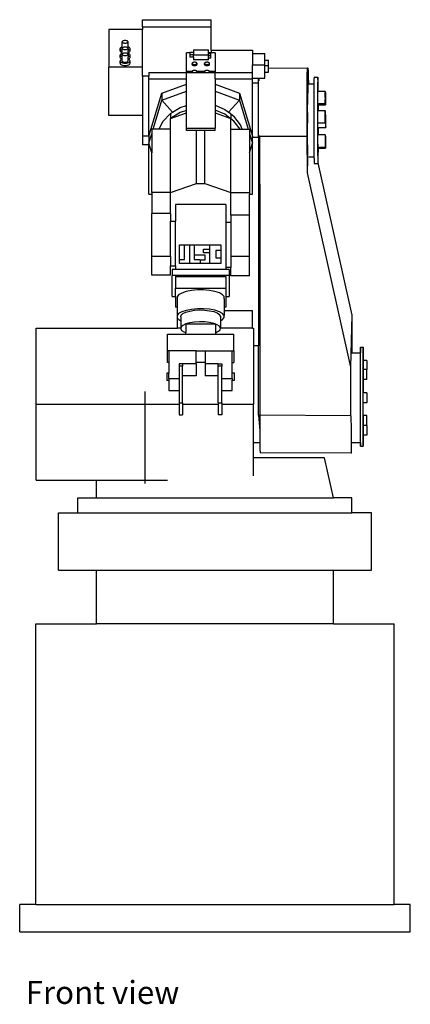
# Model space of a CAD drawing. Units: centimetres. Extents: x 95 to 209, y 46 to 176.
# Drawn here: x 177 to 209, y 46 to 125 of the extents above; entities that cross this region are included whole.
import ezdxf

# ---------------------------------------------------------------- set-up
doc = ezdxf.new("R2010")
doc.units = ezdxf.units.CM
doc.layers.add('Edges', color=7, linetype='Continuous')
doc.styles.get("Standard").update_dxf_attribs({"font": 'verdana.ttf'})

# ---------------------------------------------------------------- blocks, each defined once
blk = doc.blocks.new('Fanuc Robot rs')
at = {"layer": 'Edges'}
for p, q in [((-5.801, 35.457), (-5.801, 36.021)), ((-5.801, 36.021), (-0.301, 36.021)), ((-0.301, 35.457), (-0.301, 36.021)), ((-5.801, 35.228), (-8.501, 35.228)), ((-8.501, 35.228), (-8.501, 32.212)), ((-5.801, 35.457), (-0.301, 35.457)), ((-5.801, 35.457), (-5.801, 35.228)), ((-5.801, 32.212), (-5.801, 35.228)), ((-0.301, 33.58), (-0.301, 35.457)), ((-7.426, 34.269), (-7.434, 34.243)), ((-7.434, 34.243), (-7.426, 34.217)), ((-7.434, 33.841), (-7.434, 34.243)), ((-7.403, 34.294), (-7.426, 34.269)), ((-7.426, 34.217), (-7.403, 34.192)), ((-7.366, 34.315), (-7.403, 34.294)), ((-7.403, 34.192), (-7.366, 34.171)), ((-7.317, 34.331), (-7.366, 34.315)), ((-7.366, 34.171), (-7.317, 34.155)), ((-7.26, 34.341), (-7.317, 34.331)), ((-7.317, 34.155), (-7.26, 34.145)), ((-7.2, 34.345), (-7.26, 34.341)), ((-7.26, 34.145), (-7.2, 34.142)), ((-7.139, 34.341), (-7.2, 34.345)), ((-7.2, 34.142), (-7.139, 34.145)), ((-7.083, 34.331), (-7.139, 34.341)), ((-7.139, 34.145), (-7.083, 34.155)), ((-7.034, 34.315), (-7.083, 34.331)), ((-7.083, 34.155), (-7.034, 34.171)), ((-6.997, 34.294), (-7.034, 34.315)), ((-7.034, 34.171), (-6.997, 34.192)), ((-6.973, 34.269), (-6.997, 34.294)), ((-6.997, 34.192), (-6.973, 34.217)), ((-6.965, 34.243), (-6.973, 34.269)), ((-6.973, 34.217), (-6.965, 34.243)), ((-6.965, 33.841), (-6.965, 34.243)), ((-7.586, 33.747), (-7.6, 33.702)), ((-7.6, 33.702), (-7.586, 33.658)), ((-7.6, 33.522), (-7.6, 33.702)), ((-7.6, 33.522), (-7.586, 33.477)), ((-7.586, 33.227), (-7.6, 33.182)), ((-7.6, 33.002), (-7.6, 33.182)), ((-7.6, 33.182), (-7.586, 33.137)), ((-7.546, 33.789), (-7.586, 33.747)), ((-7.586, 33.658), (-7.546, 33.616)), ((-7.586, 33.477), (-7.546, 33.435)), ((-7.546, 33.269), (-7.586, 33.227)), ((-7.483, 33.825), (-7.546, 33.789)), ((-7.546, 33.616), (-7.483, 33.58)), ((-7.546, 33.435), (-7.483, 33.4)), ((-7.483, 33.305), (-7.546, 33.269)), ((-7.434, 33.841), (-7.483, 33.825)), ((-7.483, 33.58), (-7.434, 33.564)), ((-7.483, 33.4), (-7.434, 33.383)), ((-7.434, 33.321), (-7.483, 33.305)), ((-7.434, 33.723), (-7.434, 33.841)), ((-7.426, 33.749), (-7.434, 33.723)), ((-7.434, 33.723), (-7.426, 33.697)), ((-7.434, 33.564), (-7.434, 33.723)), ((-7.434, 33.383), (-7.434, 33.564)), ((-7.434, 33.321), (-7.434, 33.383)), ((-7.434, 33.246), (-7.434, 33.321)), ((-7.426, 33.273), (-7.434, 33.246)), ((-7.434, 33.246), (-7.426, 33.22)), ((-7.434, 33.044), (-7.434, 33.246)), ((-7.403, 33.774), (-7.426, 33.749)), ((-7.426, 33.697), (-7.403, 33.672)), ((-7.403, 33.297), (-7.426, 33.273)), ((-7.426, 33.22), (-7.403, 33.196)), ((-7.366, 33.795), (-7.403, 33.774)), ((-7.403, 33.672), (-7.366, 33.651)), ((-7.366, 33.318), (-7.403, 33.297)), ((-7.403, 33.196), (-7.366, 33.174)), ((-7.317, 33.811), (-7.366, 33.795)), ((-7.366, 33.651), (-7.317, 33.635)), ((-7.317, 33.334), (-7.366, 33.318)), ((-7.366, 33.174), (-7.317, 33.158)), ((-7.26, 33.821), (-7.317, 33.811)), ((-7.317, 33.635), (-7.26, 33.625)), ((-7.26, 33.344), (-7.317, 33.334)), ((-7.317, 33.158), (-7.26, 33.148)), ((-7.2, 33.825), (-7.26, 33.821)), ((-7.26, 33.625), (-7.2, 33.621)), ((-7.2, 33.348), (-7.26, 33.344)), ((-7.139, 33.821), (-7.2, 33.825)), ((-7.2, 33.621), (-7.139, 33.625)), ((-7.139, 33.344), (-7.2, 33.348)), ((-7.083, 33.811), (-7.139, 33.821)), ((-7.139, 33.625), (-7.083, 33.635)), ((-7.083, 33.334), (-7.139, 33.344)), ((-7.139, 33.148), (-7.083, 33.158)), ((-7.034, 33.795), (-7.083, 33.811)), ((-7.083, 33.635), (-7.034, 33.651)), ((-7.034, 33.318), (-7.083, 33.334)), ((-7.083, 33.158), (-7.034, 33.174)), ((-6.997, 33.774), (-7.034, 33.795)), ((-7.034, 33.651), (-6.997, 33.672)), ((-6.997, 33.297), (-7.034, 33.318)), ((-7.034, 33.174), (-6.997, 33.196)), ((-6.973, 33.749), (-6.997, 33.774)), ((-6.997, 33.672), (-6.973, 33.697)), ((-6.973, 33.273), (-6.997, 33.297)), ((-6.997, 33.196), (-6.973, 33.22)), ((-6.965, 33.723), (-6.973, 33.749)), ((-6.973, 33.697), (-6.965, 33.723)), ((-6.965, 33.246), (-6.973, 33.273)), ((-6.973, 33.22), (-6.965, 33.246)), ((-6.917, 33.825), (-6.965, 33.841)), ((-6.965, 33.723), (-6.965, 33.841)), ((-6.965, 33.723), (-6.965, 33.564)), ((-6.965, 33.564), (-6.917, 33.58)), ((-6.965, 33.383), (-6.965, 33.564)), ((-6.965, 33.383), (-6.917, 33.4)), ((-6.965, 33.321), (-6.965, 33.383)), ((-6.917, 33.305), (-6.965, 33.321)), ((-6.965, 33.246), (-6.965, 33.321)), ((-6.965, 33.246), (-6.965, 33.044)), ((-6.853, 33.789), (-6.917, 33.825)), ((-6.917, 33.58), (-6.853, 33.616)), ((-6.917, 33.4), (-6.853, 33.435)), ((-6.853, 33.269), (-6.917, 33.305)), ((-6.813, 33.747), (-6.853, 33.789)), ((-6.853, 33.616), (-6.813, 33.658)), ((-6.853, 33.435), (-6.813, 33.477)), ((-6.813, 33.227), (-6.853, 33.269)), ((-6.8, 33.702), (-6.813, 33.747)), ((-6.813, 33.658), (-6.8, 33.702)), ((-6.813, 33.477), (-6.8, 33.522)), ((-6.8, 33.182), (-6.813, 33.227)), ((-6.813, 33.137), (-6.8, 33.182)), ((-6.8, 33.522), (-6.8, 33.702)), ((-6.8, 33.002), (-6.8, 33.182)), ((-2.029, 33.355), (-2.296, 33.355)), ((-2.296, 31.881), (-2.296, 33.355)), ((-1.729, 33.402), (-2.029, 33.4)), ((-2.029, 33.355), (-2.029, 33.4)), ((-2.029, 33.355), (-2.029, 33.212)), ((-1.729, 33.212), (-2.029, 33.212)), ((-2.029, 33.212), (-2.029, 33.014)), ((-1.729, 33.609), (-0.529, 33.609)), ((-1.729, 33.609), (-1.729, 33.402)), ((-1.729, 33.402), (-1.729, 33.212)), ((-1.729, 33.212), (-1.729, 33.175)), ((-0.529, 33.175), (-1.729, 33.175)), ((-1.729, 33.013), (-1.729, 33.175)), ((-0.529, 33.355), (-0.529, 33.609)), ((-0.301, 33.355), (-0.529, 33.355)), ((-0.529, 33.32), (-0.529, 33.355)), ((-0.529, 33.32), (-0.329, 33.32)), ((-0.529, 33.175), (-0.529, 33.32)), ((-0.529, 33.147), (-0.529, 33.175)), ((-0.329, 33.147), (-0.329, 33.32)), ((-0.301, 33.58), (2.999, 33.58)), ((-0.301, 33.58), (-0.301, 33.355)), ((0.004, 33.355), (-0.301, 33.355)), ((0.004, 33.355), (0.004, 31.881)), ((2.999, 33.58), (2.999, 33.32)), ((2.999, 33.32), (3.999, 33.32)), ((2.999, 33.32), (2.999, 32.41)), ((3.999, 32.776), (3.999, 33.32)), ((-7.6, 33.002), (-7.586, 32.957)), ((-7.586, 32.75), (-7.6, 32.706)), ((-7.6, 32.525), (-7.6, 32.706)), ((-7.6, 32.706), (-7.586, 32.661)), ((-7.6, 32.525), (-7.586, 32.48)), ((-7.586, 33.137), (-7.546, 33.096)), ((-7.586, 32.957), (-7.546, 32.915)), ((-7.546, 32.792), (-7.586, 32.75)), ((-7.586, 32.661), (-7.546, 32.619)), ((-7.586, 32.48), (-7.546, 32.439)), ((-7.546, 33.096), (-7.483, 33.06)), ((-7.546, 32.915), (-7.483, 32.879)), ((-7.483, 32.828), (-7.546, 32.792)), ((-7.546, 32.619), (-7.483, 32.583)), ((-7.546, 32.439), (-7.483, 32.403)), ((-7.483, 33.06), (-7.434, 33.044)), ((-7.483, 32.879), (-7.434, 32.863)), ((-7.434, 32.844), (-7.483, 32.828)), ((-7.483, 32.583), (-7.4, 32.555)), ((-7.483, 32.403), (-7.4, 32.375)), ((-7.434, 32.863), (-7.434, 33.044)), ((-7.434, 32.844), (-7.434, 32.863)), ((-7.434, 32.706), (-7.434, 32.844)), ((-7.434, 32.706), (-7.426, 32.679)), ((-7.426, 32.679), (-7.403, 32.655)), ((-7.403, 32.655), (-7.366, 32.634)), ((-7.4, 32.555), (-7.303, 32.538)), ((-7.4, 32.375), (-7.303, 32.358)), ((-7.366, 32.634), (-7.317, 32.618)), ((-7.317, 32.618), (-7.26, 32.607)), ((-7.303, 32.538), (-7.2, 32.532)), ((-7.26, 33.148), (-7.2, 33.145)), ((-7.26, 32.607), (-7.2, 32.604)), ((-7.2, 33.145), (-7.139, 33.148)), ((-7.2, 32.604), (-7.139, 32.607)), ((-7.2, 32.532), (-7.096, 32.538)), ((-7.139, 32.607), (-7.083, 32.618)), ((-7.096, 32.538), (-7, 32.555)), ((-7.096, 32.358), (-7, 32.375)), ((-7.083, 32.618), (-7.034, 32.634)), ((-7.034, 32.634), (-6.997, 32.655)), ((-7, 32.555), (-6.917, 32.583)), ((-7, 32.375), (-6.917, 32.403)), ((-6.997, 32.655), (-6.973, 32.679)), ((-6.973, 32.679), (-6.965, 32.706)), ((-6.965, 33.044), (-6.917, 33.06)), ((-6.965, 32.863), (-6.965, 33.044)), ((-6.965, 32.863), (-6.917, 32.879)), ((-6.965, 32.844), (-6.965, 32.863)), ((-6.917, 32.828), (-6.965, 32.844)), ((-6.965, 32.706), (-6.965, 32.844)), ((-6.917, 33.06), (-6.853, 33.096)), ((-6.917, 32.879), (-6.853, 32.915)), ((-6.853, 32.792), (-6.917, 32.828)), ((-6.917, 32.583), (-6.853, 32.619)), ((-6.917, 32.403), (-6.853, 32.439)), ((-6.853, 33.096), (-6.813, 33.137)), ((-6.853, 32.915), (-6.813, 32.957)), ((-6.813, 32.75), (-6.853, 32.792)), ((-6.853, 32.619), (-6.813, 32.661)), ((-6.853, 32.439), (-6.813, 32.48)), ((-6.813, 32.957), (-6.8, 33.002)), ((-6.8, 32.706), (-6.813, 32.75)), ((-6.813, 32.661), (-6.8, 32.706)), ((-6.813, 32.48), (-6.8, 32.525)), ((-6.8, 32.525), (-6.8, 32.706)), ((-1.729, 33.013), (-2.029, 33.014)), ((-1.832, 32.542), (-1.839, 32.519)), ((-1.839, 32.429), (-1.839, 32.519)), ((-1.839, 32.519), (-1.832, 32.497)), ((-1.839, 32.429), (-1.832, 32.407)), ((-1.812, 32.563), (-1.832, 32.542)), ((-1.832, 32.497), (-1.812, 32.476)), ((-1.832, 32.407), (-1.812, 32.386)), ((-1.78, 32.581), (-1.812, 32.563)), ((-1.812, 32.476), (-1.78, 32.458)), ((-1.812, 32.386), (-1.78, 32.368)), ((-1.739, 32.594), (-1.78, 32.581)), ((-1.78, 32.458), (-1.739, 32.444)), ((-1.78, 32.368), (-1.739, 32.354)), ((-1.691, 32.603), (-1.739, 32.594)), ((-1.739, 32.444), (-1.691, 32.436)), ((-1.729, 33.013), (-1.729, 32.815)), ((-0.529, 32.815), (-1.729, 32.815)), ((-1.639, 32.606), (-1.691, 32.603)), ((-1.691, 32.436), (-1.639, 32.433)), ((-1.587, 32.603), (-1.639, 32.606)), ((-1.639, 32.433), (-1.587, 32.436)), ((-1.539, 32.594), (-1.587, 32.603)), ((-1.587, 32.436), (-1.539, 32.444)), ((-1.497, 32.581), (-1.539, 32.594)), ((-1.539, 32.444), (-1.497, 32.458)), ((-1.539, 32.354), (-1.497, 32.368)), ((-1.466, 32.563), (-1.497, 32.581)), ((-1.497, 32.458), (-1.466, 32.476)), ((-1.497, 32.368), (-1.466, 32.386)), ((-1.446, 32.542), (-1.466, 32.563)), ((-1.466, 32.476), (-1.446, 32.497)), ((-1.466, 32.386), (-1.446, 32.407)), ((-1.439, 32.519), (-1.446, 32.542)), ((-1.446, 32.497), (-1.439, 32.519)), ((-1.446, 32.407), (-1.439, 32.429)), ((-1.439, 32.429), (-1.439, 32.519)), ((-0.832, 32.542), (-0.839, 32.519)), ((-0.839, 32.429), (-0.839, 32.519)), ((-0.839, 32.519), (-0.832, 32.497)), ((-0.839, 32.429), (-0.832, 32.407)), ((-0.812, 32.563), (-0.832, 32.542)), ((-0.832, 32.497), (-0.812, 32.476)), ((-0.832, 32.407), (-0.812, 32.386)), ((-0.78, 32.581), (-0.812, 32.563)), ((-0.812, 32.476), (-0.78, 32.458)), ((-0.812, 32.386), (-0.78, 32.368)), ((-0.739, 32.594), (-0.78, 32.581)), ((-0.78, 32.458), (-0.739, 32.444)), ((-0.78, 32.368), (-0.739, 32.354)), ((-0.691, 32.603), (-0.739, 32.594)), ((-0.739, 32.444), (-0.691, 32.436)), ((-0.639, 32.606), (-0.691, 32.603)), ((-0.691, 32.436), (-0.639, 32.433)), ((-0.587, 32.603), (-0.639, 32.606)), ((-0.639, 32.433), (-0.587, 32.436)), ((-0.539, 32.594), (-0.587, 32.603)), ((-0.587, 32.436), (-0.539, 32.444)), ((-0.497, 32.581), (-0.539, 32.594)), ((-0.539, 32.444), (-0.497, 32.458)), ((-0.539, 32.354), (-0.497, 32.368)), ((-0.529, 33.147), (-0.329, 33.147)), ((-0.529, 32.966), (-0.529, 33.147)), ((-0.529, 32.966), (-0.329, 32.966)), ((-0.529, 32.815), (-0.529, 32.966)), ((-0.466, 32.563), (-0.497, 32.581)), ((-0.497, 32.458), (-0.466, 32.476)), ((-0.497, 32.368), (-0.466, 32.386)), ((-0.446, 32.542), (-0.466, 32.563)), ((-0.466, 32.476), (-0.446, 32.497)), ((-0.466, 32.386), (-0.446, 32.407)), ((-0.439, 32.519), (-0.446, 32.542)), ((-0.446, 32.497), (-0.439, 32.519)), ((-0.446, 32.407), (-0.439, 32.429)), ((-0.439, 32.429), (-0.439, 32.519)), ((-0.329, 32.966), (-0.329, 33.147)), ((2.999, 32.41), (3.999, 32.41)), ((2.999, 31.781), (2.999, 32.41)), ((3.999, 32.776), (4.299, 32.776)), ((3.999, 32.41), (3.999, 32.776)), ((3.999, 32.356), (3.999, 32.41)), ((4.299, 32.356), (4.299, 32.776)), ((-5.801, 32.212), (-8.501, 32.212)), ((-8.501, 28.337), (-8.501, 32.212)), ((-7.303, 32.358), (-7.2, 32.352)), ((-7.2, 32.352), (-7.096, 32.358)), ((-5.801, 31.49), (-5.801, 32.212)), ((-5.301, 31.781), (-2.296, 31.781)), ((-5.301, 31.781), (-5.301, 31.49)), ((-2.096, 31.881), (-2.296, 31.881)), ((-2.296, 31.781), (-2.296, 31.881)), ((-2.296, 31.76), (-2.296, 31.781)), ((-1.833, 31.76), (-2.296, 31.76)), ((-2.296, 31.277), (-2.296, 31.76)), ((-2.096, 31.881), (-2.096, 31.877)), ((-1.835, 31.881), (-2.096, 31.881)), ((-1.835, 31.881), (-1.839, 31.869)), ((-1.839, 31.869), (-1.832, 31.847)), ((-1.839, 31.779), (-1.839, 31.869)), ((-1.839, 31.779), (-1.833, 31.76)), ((-1.832, 31.892), (-1.835, 31.881)), ((-1.444, 31.76), (-1.833, 31.76)), ((-1.812, 31.913), (-1.832, 31.892)), ((-1.832, 31.847), (-1.812, 31.826)), ((-1.78, 31.93), (-1.812, 31.913)), ((-1.812, 31.826), (-1.78, 31.808)), ((-1.739, 31.944), (-1.78, 31.93)), ((-1.78, 31.808), (-1.739, 31.794)), ((-1.739, 32.354), (-1.691, 32.345)), ((-1.691, 31.953), (-1.739, 31.944)), ((-1.739, 31.794), (-1.691, 31.785)), ((-1.691, 32.345), (-1.639, 32.342)), ((-1.639, 31.956), (-1.691, 31.953)), ((-1.691, 31.785), (-1.639, 31.783)), ((-1.639, 32.342), (-1.587, 32.345)), ((-1.587, 31.953), (-1.639, 31.956)), ((-1.639, 31.783), (-1.587, 31.785)), ((-1.587, 32.345), (-1.539, 32.354)), ((-1.539, 31.944), (-1.587, 31.953)), ((-1.587, 31.785), (-1.539, 31.794)), ((-1.497, 31.93), (-1.539, 31.944)), ((-1.539, 31.794), (-1.497, 31.808)), ((-1.466, 31.913), (-1.497, 31.93)), ((-1.497, 31.808), (-1.466, 31.826)), ((-1.446, 31.892), (-1.466, 31.913)), ((-1.466, 31.826), (-1.446, 31.847)), ((-1.442, 31.881), (-1.446, 31.892)), ((-1.446, 31.847), (-1.439, 31.869)), ((-1.444, 31.76), (-1.439, 31.779)), ((-0.833, 31.76), (-1.444, 31.76)), ((-0.835, 31.881), (-1.442, 31.881)), ((-1.439, 31.869), (-1.442, 31.881)), ((-1.439, 31.779), (-1.439, 31.869)), ((-0.835, 31.881), (-0.839, 31.869)), ((-0.839, 31.869), (-0.832, 31.847)), ((-0.839, 31.779), (-0.839, 31.869)), ((-0.839, 31.779), (-0.833, 31.76)), ((-0.832, 31.892), (-0.835, 31.881)), ((-0.444, 31.76), (-0.833, 31.76)), ((-0.812, 31.913), (-0.832, 31.892)), ((-0.832, 31.847), (-0.812, 31.826)), ((-0.78, 31.93), (-0.812, 31.913)), ((-0.812, 31.826), (-0.78, 31.808)), ((-0.739, 31.944), (-0.78, 31.93)), ((-0.78, 31.808), (-0.739, 31.794)), ((-0.739, 32.354), (-0.691, 32.345)), ((-0.691, 31.953), (-0.739, 31.944)), ((-0.739, 31.794), (-0.691, 31.785)), ((-0.691, 32.345), (-0.639, 32.342)), ((-0.639, 31.956), (-0.691, 31.953)), ((-0.691, 31.785), (-0.639, 31.783)), ((-0.639, 32.342), (-0.587, 32.345)), ((-0.587, 31.953), (-0.639, 31.956)), ((-0.639, 31.783), (-0.587, 31.785)), ((-0.587, 32.345), (-0.539, 32.354)), ((-0.539, 31.944), (-0.587, 31.953)), ((-0.587, 31.785), (-0.539, 31.794)), ((-0.497, 31.93), (-0.539, 31.944)), ((-0.539, 31.794), (-0.497, 31.808)), ((-0.466, 31.913), (-0.497, 31.93)), ((-0.497, 31.808), (-0.466, 31.826)), ((-0.446, 31.892), (-0.466, 31.913)), ((-0.466, 31.826), (-0.446, 31.847)), ((-0.442, 31.881), (-0.446, 31.892)), ((-0.446, 31.847), (-0.439, 31.869)), ((-0.444, 31.76), (-0.439, 31.779)), ((0.004, 31.76), (-0.444, 31.76)), ((0.004, 31.881), (-0.442, 31.881)), ((-0.439, 31.869), (-0.442, 31.881)), ((-0.439, 31.779), (-0.439, 31.869)), ((0.004, 31.881), (0.004, 31.781)), ((0.004, 31.781), (2.999, 31.781)), ((0.004, 31.781), (0.004, 31.76)), ((0.004, 31.277), (0.004, 31.76)), ((2.999, 31.329), (2.999, 31.781)), ((3.999, 31.815), (3.999, 32.356)), ((3.999, 32.356), (4.299, 32.356)), ((3.999, 31.815), (4.299, 31.815)), ((3.999, 31.329), (3.999, 31.815)), ((4.299, 32.144), (4.299, 32.356)), ((4.299, 32.144), (7.422, 32.172)), ((4.299, 31.815), (4.299, 32.144)), ((7.389, 31.138), (7.397, 31.665)), ((7.397, 31.673), (7.408, 32.014)), ((7.397, 31.665), (7.397, 31.673)), ((7.408, 32.014), (7.422, 32.172)), ((7.422, 32.172), (7.437, 32.132)), ((7.437, 32.132), (7.454, 31.896)), ((7.454, 31.896), (7.472, 31.474)), ((-5.301, 31.49), (-5.801, 31.49)), ((-5.801, 31.49), (-5.801, 28.337)), ((-5.301, 31.277), (-5.301, 31.49)), ((-5.301, 31.277), (-2.296, 31.277)), ((-5.301, 26.681), (-5.301, 31.277)), ((-4.264, 30.128), (-2.296, 30.855)), ((-2.296, 30.855), (-2.296, 31.277)), ((-2.296, 30.291), (-2.296, 30.855)), ((0.004, 31.277), (2.999, 31.277)), ((0.004, 31.277), (0.004, 30.851)), ((0.004, 30.851), (1.961, 30.128)), ((0.004, 30.851), (0.004, 30.287)), ((2.999, 31.277), (2.999, 31.329)), ((2.999, 31.329), (3.494, 31.329)), ((2.999, 30.935), (2.999, 31.277)), ((3.489, 30.938), (2.999, 30.935)), ((2.999, 26.681), (2.999, 30.935)), ((3.485, 30.418), (3.489, 30.938)), ((3.489, 30.938), (3.49, 31.103)), ((3.49, 31.103), (3.494, 31.329)), ((3.493, 31.273), (3.492, 31.329)), ((3.494, 31.329), (3.999, 31.329)), ((3.499, 31.11), (3.498, 31.329)), ((3.505, 31.329), (3.509, 31.11)), ((7.384, 30.453), (7.389, 31.138)), ((7.424, 30.678), (7.433, 31.063)), ((7.433, 31.063), (7.442, 31.236)), ((7.443, 30.871), (7.434, 30.717)), ((7.442, 31.236), (7.452, 31.185)), ((7.443, 30.871), (7.462, 30.871)), ((7.452, 31.185), (7.461, 30.913)), ((7.461, 30.913), (7.462, 30.871)), ((7.462, 30.871), (7.49, 30.871)), ((7.472, 31.474), (7.49, 30.88)), ((7.49, 30.88), (7.49, 30.871)), ((7.49, 30.871), (7.924, 30.872)), ((7.923, 30.817), (7.916, 30.216)), ((7.924, 30.872), (7.923, 30.817)), ((7.932, 31.222), (7.924, 30.872)), ((7.941, 31.404), (7.932, 31.222)), ((7.941, 31.404), (8.241, 31.405)), ((8.223, 30.818), (8.216, 30.217)), ((8.232, 31.223), (8.223, 30.818)), ((8.241, 31.405), (8.232, 31.223)), ((8.243, 30.872), (8.234, 30.718)), ((8.252, 31.351), (8.241, 31.405)), ((8.251, 30.827), (8.243, 30.872)), ((8.26, 30.585), (8.251, 30.827)), ((8.262, 31.065), (8.252, 31.351)), ((8.271, 30.567), (8.262, 31.065)), ((-5.301, 26.681), (-4.264, 30.128)), ((-4.264, 29.565), (-2.296, 30.291)), ((-4.264, 30.128), (-4.264, 29.565)), ((-2.296, 29.143), (-2.296, 30.291)), ((0.004, 30.287), (1.961, 29.565)), ((0.004, 30.287), (0.004, 29.16)), ((1.961, 30.128), (1.961, 29.565)), ((1.961, 30.128), (2.999, 26.681)), ((3.483, 29.6), (3.485, 30.418)), ((7.382, 29.635), (7.384, 30.453)), ((7.414, 29.387), (7.418, 30.106)), ((7.418, 30.106), (7.424, 30.678)), ((7.427, 30.374), (7.421, 29.866)), ((7.434, 30.717), (7.427, 30.374)), ((7.916, 30.216), (7.912, 29.461)), ((8.216, 30.217), (8.212, 29.461)), ((8.226, 30.294), (8.221, 29.867)), ((8.227, 30.376), (8.226, 30.294)), ((8.226, 30.294), (8.266, 30.294)), ((8.234, 30.718), (8.227, 30.376)), ((8.266, 30.294), (8.26, 30.585)), ((8.266, 30.294), (8.275, 30.294)), ((8.275, 30.294), (8.271, 30.567)), ((8.275, 30.294), (8.835, 30.295)), ((8.831, 30.118), (8.83, 30.008)), ((8.83, 30.008), (8.83, 29.884)), ((8.832, 30.206), (8.831, 30.118)), ((8.833, 30.267), (8.832, 30.206)), ((8.833, 30.267), (8.836, 30.29)), ((8.838, 30.251), (8.833, 30.267)), ((8.836, 30.29), (8.835, 30.295)), ((8.839, 30.199), (8.838, 30.251)), ((8.839, 30.199), (8.859, 30.199)), ((8.839, 30.181), (8.839, 30.199)), ((8.84, 30.084), (8.839, 30.181)), ((8.841, 29.969), (8.84, 30.084)), ((8.855, 30.022), (8.854, 29.912)), ((8.856, 30.11), (8.855, 30.022)), ((8.857, 30.171), (8.856, 30.11)), ((8.857, 30.171), (8.86, 30.193)), ((8.862, 30.154), (8.857, 30.171)), ((8.86, 30.193), (8.859, 30.199)), ((8.863, 30.084), (8.862, 30.154)), ((8.864, 29.988), (8.863, 30.084)), ((-4.964, 27.238), (-4.264, 29.565)), ((-4.264, 29.565), (-3.401, 28.603)), ((1.093, 28.597), (1.961, 29.565)), ((1.961, 29.565), (2.661, 27.238)), ((3.485, 28.681), (3.483, 29.6)), ((7.384, 28.716), (7.382, 29.635)), ((7.412, 28.569), (7.418, 29.227)), ((7.418, 29.227), (7.414, 29.387)), ((7.421, 29.866), (7.418, 29.227)), ((7.912, 29.461), (7.91, 28.602)), ((8.212, 29.461), (8.21, 28.602)), ((8.218, 29.298), (8.217, 29.228)), ((8.217, 29.228), (8.217, 29.202)), ((8.221, 29.867), (8.218, 29.298)), ((8.218, 29.298), (8.837, 29.299)), ((8.83, 29.884), (8.83, 29.753)), ((8.83, 29.753), (8.831, 29.626)), ((8.831, 29.626), (8.832, 29.51)), ((8.832, 29.51), (8.833, 29.414)), ((8.833, 29.414), (8.834, 29.344)), ((8.834, 29.344), (8.838, 29.328)), ((8.838, 29.328), (8.836, 29.305)), ((8.836, 29.305), (8.837, 29.299)), ((8.838, 29.328), (8.84, 29.388)), ((8.84, 29.388), (8.841, 29.476)), ((8.841, 29.841), (8.841, 29.969)), ((8.842, 29.711), (8.841, 29.841)), ((8.841, 29.586), (8.842, 29.711)), ((8.841, 29.476), (8.841, 29.586)), ((8.854, 29.912), (8.854, 29.787)), ((8.854, 29.787), (8.854, 29.657)), ((8.854, 29.657), (8.855, 29.53)), ((8.855, 29.53), (8.856, 29.414)), ((8.856, 29.414), (8.857, 29.318)), ((8.857, 29.318), (8.858, 29.248)), ((8.858, 29.248), (8.863, 29.231)), ((8.86, 29.209), (8.863, 29.231)), ((8.86, 29.209), (8.861, 29.203)), ((8.863, 29.231), (8.864, 29.292)), ((8.865, 29.872), (8.864, 29.988)), ((8.864, 29.292), (8.865, 29.38)), ((8.865, 29.745), (8.865, 29.872)), ((8.866, 29.615), (8.865, 29.745)), ((8.865, 29.49), (8.866, 29.615)), ((8.865, 29.38), (8.865, 29.49)), ((-3.574, 28.495), (-4.181, 27.848)), ((-3.574, 28.495), (-3.401, 28.603)), ((-2.803, 28.588), (-3.574, 28.105)), ((-3.574, 28.105), (-2.296, 28.549)), ((-3.574, 28.495), (-3.574, 28.105)), ((-3.401, 28.603), (-2.803, 28.978)), ((-2.803, 28.978), (-2.296, 29.143)), ((-2.296, 28.753), (-2.803, 28.588)), ((-2.296, 28.753), (-2.296, 29.143)), ((-2.296, 28.549), (-2.296, 28.753)), ((-2.296, 27.331), (-2.296, 28.549)), ((0.004, 29.16), (0.793, 28.826)), ((0.004, 29.16), (0.004, 28.77)), ((0.793, 28.436), (0.004, 28.77)), ((0.004, 28.77), (0.004, 28.545)), ((0.004, 28.545), (1.191, 28.133)), ((0.004, 28.545), (0.004, 27.331)), ((0.793, 28.826), (1.229, 28.494)), ((1.191, 28.133), (0.793, 28.436)), ((1.271, 28.495), (1.229, 28.494)), ((1.271, 28.462), (1.271, 28.495)), ((1.271, 28.462), (1.511, 28.279)), ((1.271, 28.462), (1.271, 28.105)), ((3.49, 27.825), (3.485, 28.681)), ((7.389, 27.731), (7.384, 28.716)), ((7.412, 28.569), (7.416, 28.5)), ((7.416, 28.5), (7.416, 27.735)), ((7.91, 28.602), (7.91, 27.698)), ((8.21, 28.602), (8.21, 27.698)), ((8.217, 29.202), (8.216, 28.746)), ((8.216, 28.746), (8.216, 28.501)), ((8.216, 28.746), (8.28, 28.746)), ((8.216, 28.501), (8.216, 27.75)), ((8.217, 29.202), (8.277, 29.202)), ((8.28, 28.906), (8.277, 29.202)), ((8.277, 29.202), (8.284, 29.202)), ((8.28, 28.746), (8.28, 28.906)), ((8.28, 28.746), (8.286, 28.746)), ((8.284, 29.202), (8.861, 29.203)), ((8.285, 29.08), (8.284, 29.202)), ((8.286, 28.746), (8.285, 29.08)), ((8.286, 28.746), (8.824, 28.747)), ((8.821, 28.57), (8.82, 28.46)), ((8.82, 28.46), (8.82, 28.335)), ((8.822, 28.658), (8.821, 28.57)), ((8.823, 28.719), (8.822, 28.658)), ((8.823, 28.719), (8.826, 28.742)), ((8.827, 28.703), (8.823, 28.719)), ((8.826, 28.742), (8.824, 28.747)), ((8.829, 28.632), (8.827, 28.703)), ((8.83, 28.536), (8.829, 28.632)), ((8.831, 28.421), (8.83, 28.536)), ((8.831, 28.376), (8.831, 28.421)), ((-5.801, 28.337), (-8.501, 28.337)), ((-5.801, 28.337), (-5.801, 26.681)), ((-4.181, 27.848), (-4.499, 27.238)), ((-3.574, 27.238), (-3.574, 28.105)), ((1.191, 28.133), (1.227, 28.12)), ((1.227, 28.12), (1.271, 28.105)), ((1.271, 28.072), (1.271, 28.105)), ((1.511, 27.889), (1.271, 28.072)), ((1.271, 27.238), (1.271, 28.072)), ((2.048, 27.584), (1.511, 28.279)), ((2.013, 27.238), (1.511, 27.889)), ((3.499, 26.681), (3.473, 27.825)), ((3.49, 27.696), (3.49, 27.825)), ((3.499, 26.681), (3.49, 27.696)), ((7.397, 26.716), (7.389, 27.731)), ((7.412, 27.709), (7.416, 27.735)), ((7.417, 27.531), (7.412, 27.709)), ((7.91, 27.698), (7.914, 26.811)), ((8.21, 27.698), (8.214, 26.812)), ((8.216, 27.75), (8.827, 27.751)), ((8.216, 27.75), (8.216, 27.737)), ((8.216, 27.737), (8.218, 27.379)), ((8.82, 28.335), (8.82, 28.205)), ((8.82, 28.205), (8.821, 28.078)), ((8.821, 28.078), (8.821, 27.962)), ((8.821, 27.962), (8.823, 27.866)), ((8.823, 27.866), (8.824, 27.796)), ((8.824, 27.796), (8.828, 27.779)), ((8.828, 27.779), (8.825, 27.757)), ((8.825, 27.757), (8.827, 27.751)), ((8.828, 27.779), (8.829, 27.84)), ((8.829, 27.84), (8.83, 27.928)), ((8.83, 27.928), (8.831, 28.038)), ((8.831, 28.376), (8.87, 28.376)), ((8.831, 28.293), (8.831, 28.376)), ((8.831, 28.163), (8.831, 28.293)), ((8.831, 28.038), (8.831, 28.163)), ((8.867, 28.199), (8.866, 28.088)), ((8.866, 28.088), (8.866, 27.964)), ((8.866, 27.964), (8.866, 27.834)), ((8.866, 27.834), (8.866, 27.706)), ((8.866, 27.706), (8.867, 27.59)), ((8.869, 28.347), (8.867, 28.287)), ((8.867, 28.287), (8.867, 28.199)), ((8.869, 28.347), (8.872, 28.37)), ((8.873, 28.331), (8.869, 28.347)), ((8.872, 28.37), (8.87, 28.376)), ((8.874, 28.261), (8.873, 28.331)), ((8.876, 28.165), (8.874, 28.261)), ((8.876, 28.049), (8.876, 28.165)), ((8.877, 27.922), (8.876, 28.049)), ((8.876, 27.557), (8.877, 27.667)), ((8.877, 27.791), (8.877, 27.922)), ((8.877, 27.667), (8.877, 27.791)), ((-5.301, 26.118), (-5.074, 26.872)), ((-4.964, 27.238), (-5.074, 27.238)), ((-5.074, 27.238), (-5.074, 26.872)), ((-5.074, 26.872), (-5.074, 25.353)), ((-4.499, 27.238), (-4.964, 27.238)), ((-3.574, 27.238), (-4.499, 27.238)), ((-3.574, 22.168), (-3.574, 27.238)), ((-2.296, 27.331), (0.004, 27.331)), ((-2.296, 27.134), (-2.296, 27.331)), ((-1.49, 27.134), (-2.296, 27.134)), ((-1.49, 22.891), (-1.49, 27.134)), ((-0.813, 27.134), (-1.49, 27.134)), ((-0.813, 22.891), (-0.813, 27.134)), ((0.004, 27.134), (-0.813, 27.134)), ((0.004, 27.134), (0.004, 27.331)), ((1.271, 22.168), (1.271, 27.238)), ((1.271, 27.238), (2.013, 27.238)), ((2.013, 27.238), (2.186, 27.238)), ((2.186, 27.238), (2.048, 27.584)), ((2.186, 27.238), (2.661, 27.238)), ((2.661, 27.238), (2.771, 27.238)), ((2.771, 27.238), (2.771, 26.872)), ((2.771, 26.872), (2.999, 26.118)), ((2.771, 26.872), (2.771, 25.353)), ((7.397, 26.716), (7.414, 27.368)), ((7.414, 27.368), (7.417, 27.531)), ((7.419, 26.985), (7.414, 27.368)), ((7.416, 26.865), (7.419, 26.985)), ((7.421, 26.095), (7.416, 26.865)), ((7.424, 26.3), (7.419, 26.985)), ((8.218, 27.379), (8.219, 26.986)), ((8.218, 27.379), (8.283, 27.379)), ((8.219, 26.986), (8.221, 26.805)), ((8.282, 26.805), (8.283, 27.379)), ((8.283, 27.379), (8.289, 27.379)), ((8.288, 26.805), (8.289, 27.29)), ((8.289, 27.379), (8.873, 27.38)), ((8.289, 27.29), (8.289, 27.379)), ((8.867, 27.59), (8.868, 27.494)), ((8.868, 27.494), (8.87, 27.424)), ((8.87, 27.424), (8.874, 27.408)), ((8.874, 27.408), (8.871, 27.385)), ((8.871, 27.385), (8.873, 27.38)), ((8.874, 27.408), (8.875, 27.468)), ((8.875, 27.468), (8.876, 27.557)), ((-5.301, 26.681), (-5.801, 26.681)), ((-5.801, 26.681), (-5.801, 26.001)), ((-5.301, 26.681), (-5.301, 26.118)), ((-5.074, 25.353), (-5.301, 26.118)), ((-5.301, 26.118), (-5.301, 26.001)), ((2.771, 25.353), (2.999, 26.118)), ((2.999, 26.681), (2.999, 26.586)), ((3.499, 26.588), (2.999, 26.586)), ((2.999, 26.118), (2.999, 26.586)), ((2.999, 22.026), (2.999, 26.118)), ((3.591, 26.681), (3.499, 26.681)), ((3.499, 26.588), (3.499, 26.681)), ((3.499, 26.681), (3.499, 22.837)), ((3.499, 26.588), (3.499, 9.863)), ((3.591, 26.681), (7.397, 26.716)), ((3.591, 22.837), (3.591, 26.681)), ((3.591, 26.681), (7.398, 26.665)), ((7.397, 26.716), (7.398, 26.665)), ((7.418, 23.734), (7.398, 26.665)), ((7.429, 25.451), (7.421, 26.095)), ((7.431, 25.727), (7.424, 26.3)), ((7.914, 26.811), (7.92, 26.002)), ((8.214, 26.812), (8.22, 26.002)), ((8.221, 26.805), (8.224, 26.301)), ((8.221, 26.805), (8.282, 26.805)), ((8.224, 26.301), (8.23, 25.809)), ((8.282, 26.805), (8.288, 26.805)), ((8.288, 26.805), (8.839, 26.806)), ((8.836, 26.629), (8.835, 26.519)), ((8.835, 26.519), (8.835, 26.394)), ((8.835, 26.394), (8.835, 26.264)), ((8.835, 26.264), (8.836, 26.136)), ((8.837, 26.717), (8.836, 26.629)), ((8.836, 26.136), (8.836, 26.021)), ((8.838, 26.778), (8.837, 26.717)), ((8.838, 26.778), (8.841, 26.8)), ((8.842, 26.761), (8.838, 26.778)), ((8.841, 26.8), (8.839, 26.806)), ((8.843, 26.704), (8.842, 26.761)), ((8.843, 26.704), (8.86, 26.704)), ((8.844, 26.691), (8.843, 26.704)), ((8.845, 26.595), (8.844, 26.691)), ((8.846, 26.479), (8.845, 26.595)), ((8.845, 25.987), (8.846, 26.097)), ((8.846, 26.352), (8.846, 26.479)), ((8.846, 26.222), (8.846, 26.352)), ((8.846, 26.097), (8.846, 26.222)), ((8.857, 26.616), (8.856, 26.527)), ((8.856, 26.527), (8.856, 26.417)), ((8.856, 26.417), (8.856, 26.293)), ((8.856, 26.293), (8.856, 26.162)), ((8.856, 26.162), (8.856, 26.035)), ((8.859, 26.676), (8.857, 26.616)), ((8.859, 26.676), (8.861, 26.699)), ((8.863, 26.66), (8.859, 26.676)), ((8.861, 26.699), (8.86, 26.704)), ((8.864, 26.59), (8.863, 26.66)), ((8.865, 26.493), (8.864, 26.59)), ((8.866, 26.378), (8.865, 26.493)), ((8.867, 26.25), (8.866, 26.378)), ((8.867, 26.12), (8.867, 26.25)), ((8.867, 25.995), (8.867, 26.12)), ((-5.301, 26.001), (-5.801, 26.001)), ((-5.301, 22.026), (-5.301, 26.001)), ((-5.074, 22.168), (-5.074, 25.353)), ((2.771, 25.353), (2.771, 22.168)), ((7.437, 24.976), (7.429, 25.451)), ((7.439, 25.306), (7.431, 25.727)), ((7.448, 25.061), (7.439, 25.306)), ((7.92, 26.002), (7.927, 25.325)), ((7.927, 25.325), (7.933, 25.019)), ((8.22, 26.002), (8.227, 25.325)), ((8.227, 25.325), (8.237, 24.827)), ((8.23, 25.809), (8.842, 25.81)), ((8.23, 25.809), (8.231, 25.729)), ((8.231, 25.729), (8.231, 25.707)), ((8.231, 25.707), (8.239, 25.307)), ((8.231, 25.707), (8.274, 25.707)), ((8.239, 25.307), (8.247, 25.065)), ((8.264, 25.174), (8.272, 25.516)), ((8.272, 25.516), (8.274, 25.707)), ((8.274, 25.707), (8.283, 25.707)), ((8.276, 25.074), (8.283, 25.675)), ((8.283, 25.707), (8.862, 25.708)), ((8.283, 25.675), (8.283, 25.707)), ((8.836, 26.021), (8.838, 25.925)), ((8.838, 25.925), (8.839, 25.855)), ((8.839, 25.855), (8.843, 25.838)), ((8.843, 25.838), (8.84, 25.815)), ((8.84, 25.815), (8.842, 25.81)), ((8.843, 25.838), (8.845, 25.899)), ((8.845, 25.899), (8.845, 25.987)), ((8.856, 26.035), (8.857, 25.919)), ((8.857, 25.919), (8.858, 25.823)), ((8.858, 25.823), (8.86, 25.753)), ((8.86, 25.753), (8.864, 25.737)), ((8.864, 25.737), (8.861, 25.714)), ((8.861, 25.714), (8.862, 25.708)), ((8.864, 25.737), (8.865, 25.797)), ((8.865, 25.797), (8.866, 25.885)), ((8.866, 25.885), (8.867, 25.995)), ((7.418, 23.734), (7.443, 24.829)), ((7.443, 24.829), (7.437, 24.976)), ((7.443, 24.829), (7.448, 25.061)), ((7.525, 25.019), (7.933, 25.019)), ((7.933, 25.019), (7.937, 24.826)), ((7.937, 24.826), (7.947, 24.541)), ((7.947, 24.541), (7.957, 24.487)), ((7.957, 24.487), (8.257, 24.487)), ((8.237, 24.827), (8.247, 24.541)), ((8.247, 25.065), (8.256, 25.02)), ((8.247, 24.541), (8.257, 24.487)), ((8.256, 25.02), (8.264, 25.174)), ((8.257, 24.487), (8.26, 24.545)), ((8.26, 24.545), (8.267, 24.669)), ((10.991, 12.335), (8.26, 24.545)), ((8.267, 24.669), (8.276, 25.074)), ((10.898, 8.171), (7.418, 23.734)), ((-3.574, 22.168), (-5.074, 22.168)), ((-5.074, 22.168), (-5.074, 22.026)), ((-3.574, 22.168), (-1.49, 22.891)), ((-3.574, 20.473), (-3.574, 22.168)), ((-1.49, 22.891), (-0.813, 22.891)), ((-0.813, 22.891), (1.271, 22.168)), ((1.271, 22.168), (2.771, 22.168)), ((1.271, 20.36), (1.271, 22.168)), ((2.771, 22.168), (2.771, 22.026)), ((3.591, 22.837), (3.591, 4.303)), ((-5.301, 22.026), (-5.074, 22.026)), ((-5.074, 22.026), (-5.074, 20.5)), ((2.771, 22.026), (2.999, 22.026)), ((2.771, 20.36), (2.771, 22.026)), ((0.871, 21.211), (-3.174, 21.211)), ((-3.174, 21.211), (-3.174, 19.869)), ((0.871, 21.211), (0.871, 19.758)), ((-5.074, 20.5), (-3.574, 20.473)), ((-5.074, 20.5), (-5.074, 20.473)), ((-3.574, 20.473), (-5.074, 20.473)), ((-5.074, 17.038), (-5.074, 20.473)), ((-3.574, 20.473), (-3.574, 19.869)), ((-3.574, 19.869), (-3.174, 19.869)), ((-3.574, 17.038), (-3.574, 19.869)), ((-3.174, 16.279), (-3.174, 19.869)), ((1.271, 19.758), (0.871, 19.758)), ((0.871, 19.758), (0.871, 16.162)), ((2.771, 20.36), (1.271, 20.36)), ((1.271, 20.36), (1.271, 19.758)), ((1.271, 19.758), (1.271, 17.038)), ((2.771, 17.038), (2.771, 20.36)), ((2.771, 19.219), (2.771, 20.318)), ((-2.837, 17.979), (-2.437, 17.979)), ((-2.837, 16.797), (-2.837, 17.979)), ((-2.437, 17.979), (-2.038, 17.979)), ((-2.437, 16.797), (-2.437, 17.979)), ((-2.038, 17.979), (-1.682, 17.979)), ((-2.038, 17.979), (-2.038, 16.469)), ((-1.682, 17.979), (-0.438, 17.979)), ((-1.682, 17.979), (-1.682, 17.144)), ((-0.923, 17.617), (-0.438, 17.617)), ((-0.923, 17.334), (-0.923, 17.617)), ((-0.438, 17.979), (0.463, 17.979)), ((-0.438, 17.979), (-0.438, 17.617)), ((-0.438, 17.617), (-0.438, 17.334)), ((0.463, 17.507), (0.063, 17.507)), ((0.063, 17.507), (0.063, 16.941)), ((0.463, 17.979), (0.463, 17.507)), ((0.463, 17.507), (0.463, 16.941)), ((-3.574, 17.038), (-5.074, 17.038)), ((-5.074, 15.533), (-5.074, 17.038)), ((-3.574, 17.038), (-3.574, 16.279)), ((-2.837, 16.469), (-2.837, 16.797)), ((-2.837, 16.797), (-2.437, 16.797)), ((-0.782, 17.144), (-1.682, 17.144)), ((-1.682, 17.144), (-1.682, 16.797)), ((-1.682, 16.797), (-1.182, 16.797)), ((-1.182, 16.797), (-1.182, 16.766)), ((-1.182, 16.766), (-0.782, 16.766)), ((-1.182, 16.766), (-1.182, 16.469)), ((-0.438, 17.334), (-0.923, 17.334)), ((-0.782, 16.766), (-0.782, 17.144)), ((-0.438, 17.334), (-0.438, 16.469)), ((0.063, 16.941), (0.463, 16.941)), ((0.463, 16.941), (0.463, 16.469)), ((2.771, 17.038), (1.271, 17.038)), ((1.271, 17.038), (1.271, 16.162)), ((2.771, 15.491), (2.771, 17.038)), ((-3.574, 16.279), (-3.174, 16.279)), ((-3.574, 15.533), (-3.574, 16.279)), ((-3.434, 15.992), (-3.434, 15.52)), ((-3.174, 15.992), (-3.434, 15.992)), ((-3.174, 16.279), (-3.174, 15.992)), ((0.871, 15.992), (-3.174, 15.992)), ((-2.038, 16.469), (-2.837, 16.469)), ((-1.182, 16.469), (-2.038, 16.469)), ((-0.438, 16.469), (-1.182, 16.469)), ((0.463, 16.469), (-0.438, 16.469)), ((1.271, 16.162), (0.871, 16.162)), ((0.871, 16.162), (0.871, 15.992)), ((1.131, 15.992), (0.871, 15.992)), ((1.131, 15.992), (1.131, 15.52)), ((1.271, 15.491), (1.271, 16.162)), ((-3.574, 15.533), (-5.074, 15.533)), ((1.131, 15.52), (-3.434, 15.52)), ((-3.434, 13.827), (-3.434, 15.52)), ((-3.174, 15.434), (0.871, 15.434)), ((-3.174, 15.434), (-3.174, 14.49)), ((0.871, 15.434), (0.871, 14.49)), ((1.131, 15.52), (1.131, 13.827)), ((2.771, 15.491), (1.271, 15.491)), ((-3.174, 14.49), (0.871, 14.49)), ((-3.174, 13.827), (-3.174, 14.49)), ((-2.318, 14.226), (-2.666, 14.109)), ((-1.89, 14.309), (-2.318, 14.226)), ((-1.412, 14.352), (-1.89, 14.309)), ((-0.916, 14.353), (-1.412, 14.352)), ((-0.436, 14.312), (-0.916, 14.353)), ((-0.005, 14.231), (-0.436, 14.312)), ((0.348, 14.115), (-0.005, 14.231)), ((0.871, 14.49), (0.871, 13.827)), ((-3.434, 13.827), (-3.174, 13.827)), ((-3.174, 13.827), (-3.174, 12.969)), ((-2.912, 13.966), (-3.037, 13.808)), ((-3.037, 13.808), (-3.037, 12.969)), ((-2.666, 14.109), (-2.912, 13.966)), ((0.599, 13.974), (0.348, 14.115)), ((0.731, 13.816), (0.599, 13.974)), ((0.734, 13.652), (0.731, 13.816)), ((0.734, 13.652), (0.734, 12.969)), ((0.871, 13.827), (1.131, 13.827)), ((0.871, 13.827), (0.871, 12.969)), ((-3.037, 12.969), (-3.174, 12.969)), ((-3.037, 12.969), (-3.037, 12.298)), ((-2.318, 12.716), (-2.666, 12.599)), ((-2.345, 12.572), (-2.028, 12.662)), ((-1.89, 12.799), (-2.318, 12.716)), ((-2.028, 12.662), (-1.652, 12.722)), ((-1.412, 12.842), (-1.89, 12.799)), ((-1.652, 12.722), (-1.242, 12.748)), ((-0.916, 12.843), (-1.412, 12.842)), ((-1.242, 12.748), (-0.825, 12.738)), ((-0.436, 12.802), (-0.916, 12.843)), ((-0.825, 12.738), (-0.431, 12.692)), ((-0.005, 12.721), (-0.436, 12.802)), ((-0.431, 12.692), (-0.086, 12.614)), ((0.348, 12.606), (-0.005, 12.721)), ((0.734, 12.698), (0.731, 12.306)), ((0.871, 12.969), (0.734, 12.969)), ((0.734, 12.969), (0.734, 12.698)), ((0.734, 12.698), (2.999, 12.698)), ((2.999, 11.298), (2.999, 12.698)), ((-2.912, 12.456), (-3.037, 12.298)), ((-3.037, 12.298), (-3.034, 12.134)), ((-3.034, 12.134), (-3, 12.093)), ((-3, 11.298), (-3, 12.093)), ((-3, 12.093), (-2.902, 11.975)), ((-2.666, 12.599), (-2.912, 12.456)), ((-2.902, 11.975), (-2.749, 11.889)), ((-2.749, 12.19), (-2.718, 12.328)), ((-2.749, 12.19), (-2.749, 11.889)), ((-2.749, 11.889), (-2.749, 11.298)), ((-2.718, 12.328), (-2.58, 12.458)), ((-2.58, 12.458), (-2.345, 12.572)), ((-0.086, 12.614), (0.187, 12.51)), ((0.187, 12.51), (0.368, 12.385)), ((0.599, 12.464), (0.348, 12.606)), ((0.446, 12.249), (0.368, 12.385)), ((0.446, 12.249), (0.446, 11.888)), ((0.446, 11.888), (0.609, 11.983)), ((0.446, 11.888), (0.446, 11.306)), ((0.731, 12.306), (0.599, 12.464)), ((0.609, 11.983), (0.734, 12.142)), ((0.734, 12.142), (0.731, 12.306)), ((10.898, 8.171), (10.991, 12.335)), ((10.991, 9.314), (10.991, 12.335)), ((-14.334, 5.198), (-14.334, 11.298)), ((-14.334, 11.298), (-3, 11.298)), ((-2.749, 11.298), (-3, 11.298)), ((-2.718, 11.384), (-2.749, 11.246)), ((-2.749, 11.298), (-2.749, 11.246)), ((-2.749, 11.246), (-2.671, 11.11)), ((-2.58, 11.514), (-2.718, 11.384)), ((-2.671, 11.11), (-2.49, 10.986)), ((-2.345, 11.629), (-2.58, 11.514)), ((-2.028, 11.719), (-2.345, 11.629)), ((-2.345, 11.629), (0.024, 11.629)), ((-2.345, 11.629), (-2.345, 10.93)), ((-1.652, 11.779), (-2.028, 11.719)), ((-1.242, 11.804), (-1.652, 11.779)), ((-0.825, 11.794), (-1.242, 11.804)), ((-0.431, 11.749), (-0.825, 11.794)), ((-0.086, 11.671), (-0.431, 11.749)), ((0.024, 11.629), (-0.086, 11.671)), ((0.024, 11.629), (0.042, 11.629)), ((0.042, 11.629), (0.042, 11.622)), ((0.187, 11.566), (0.042, 11.622)), ((0.042, 11.622), (0.042, 10.923)), ((0.368, 11.442), (0.187, 11.566)), ((0.277, 11.038), (0.415, 11.168)), ((0.446, 11.306), (0.368, 11.442)), ((0.415, 11.168), (0.444, 11.298)), ((0.444, 11.298), (0.446, 11.306)), ((2.999, 11.298), (0.444, 11.298)), ((2.999, 11.298), (3.075, 11.298)), ((3.075, 11.298), (3.075, 9.862)), ((-3.806, 9.481), (-3.806, 10.817)), ((-3.806, 10.817), (-2.345, 10.817)), ((-2.49, 10.986), (-2.345, 10.93)), ((-2.345, 10.817), (-2.345, 10.93)), ((-2.345, 10.817), (0.042, 10.817)), ((0.042, 10.923), (0.277, 11.038)), ((0.042, 10.923), (0.042, 10.817)), ((0.042, 10.817), (1.504, 10.817)), ((1.504, 9.481), (1.504, 10.817)), ((-3.688, 9.481), (-3.806, 9.481)), ((-3.806, 8.525), (-3.806, 9.481)), ((-1.505, 9.481), (-3.688, 9.481)), ((-3.688, 9.481), (-3.688, 8.525)), ((-1.505, 8.525), (-1.505, 9.481)), ((-1.505, 9.481), (-0.797, 9.481)), ((-0.797, 9.481), (1.386, 9.481)), ((-0.797, 9.481), (-0.797, 8.525)), ((1.386, 9.481), (1.504, 9.481)), ((1.386, 8.525), (1.386, 9.481)), ((1.504, 9.481), (1.504, 8.525)), ((3.499, 9.863), (3.075, 9.862)), ((3.075, 9.862), (3.075, 6.01)), ((3.499, 6.036), (3.499, 9.863)), ((11.662, 9.759), (11.862, 9.759)), ((11.662, 9.314), (11.662, 9.759)), ((11.662, 9.49), (11.662, 9.759)), ((11.662, 9.757), (11.662, 9.485)), ((11.662, 8.97), (11.662, 9.49)), ((11.662, 9.485), (11.662, 9.314)), ((11.862, 9.759), (11.862, 8.696)), ((11.862, 9.49), (11.862, 9.759)), ((11.862, 8.97), (11.862, 9.49)), ((10.958, 9.314), (10.991, 9.314)), ((10.991, 9.314), (11.662, 9.314)), ((11.662, 2.114), (11.662, 9.314)), ((11.662, 8.232), (11.662, 8.97)), ((11.862, 8.232), (11.862, 8.97)), ((12.162, 8.695), (11.862, 8.696)), ((11.862, 8.696), (11.862, 7.97)), ((12.162, 8.695), (12.162, 7.969)), ((-3.688, 8.525), (-3.806, 8.525)), ((-3.688, 8.525), (-3.688, 7.686)), ((-2.862, 8.423), (-2.862, 8.246)), ((-2.6, 8.423), (-2.862, 8.423)), ((-2.862, 8.246), (-2.862, 7.254)), ((-2.6, 8.246), (-2.862, 8.246)), ((-1.505, 8.423), (-2.6, 8.423)), ((-2.6, 8.423), (-2.6, 8.246)), ((-2.6, 7.467), (-2.6, 8.246)), ((-0.797, 8.525), (-1.505, 8.525)), ((-1.505, 8.423), (-1.505, 8.525)), ((-1.505, 8.423), (-1.505, 7.467)), ((-0.797, 8.525), (-0.797, 8.423)), ((0.265, 8.423), (-0.797, 8.423)), ((-0.797, 8.423), (-0.797, 7.467)), ((0.265, 8.423), (0.56, 8.423)), ((0.265, 8.246), (0.265, 8.423)), ((0.56, 8.246), (0.265, 8.246)), ((0.265, 7.467), (0.265, 8.246)), ((0.56, 8.423), (0.56, 8.246)), ((0.56, 7.254), (0.56, 8.246)), ((1.386, 7.706), (1.386, 8.525)), ((1.386, 8.525), (1.504, 8.525)), ((10.898, 4.272), (10.898, 8.171)), ((11.662, 7.328), (11.662, 8.232)), ((11.862, 7.328), (11.862, 8.232)), ((12.162, 7.969), (11.862, 7.97)), ((11.862, 7.97), (11.862, 7.175)), ((12.162, 7.175), (12.162, 7.969)), ((-3.688, 7.686), (-3.865, 7.686)), ((-3.865, 7.686), (-3.865, 7.097)), ((-3.688, 7.254), (-3.688, 7.686)), ((-3.688, 7.254), (-2.862, 7.254)), ((-3.688, 7.254), (-3.688, 7.097)), ((-2.862, 7.254), (-2.862, 6.297)), ((-1.505, 7.467), (-2.6, 7.467)), ((-2.6, 5.305), (-2.6, 7.467)), ((0.265, 7.467), (-0.797, 7.467)), ((0.265, 5.305), (0.265, 7.467)), ((0.56, 7.254), (1.386, 7.254)), ((0.56, 6.297), (0.56, 7.254)), ((1.386, 7.706), (1.563, 7.706)), ((1.386, 7.254), (1.386, 7.706)), ((1.386, 7.254), (1.386, 7.118)), ((1.386, 7.118), (1.563, 7.118)), ((1.386, 6.297), (1.386, 7.118)), ((1.563, 7.118), (1.563, 7.706)), ((11.662, 6.32), (11.662, 7.328)), ((11.862, 6.32), (11.862, 7.328)), ((12.162, 7.175), (11.862, 7.175)), ((11.862, 7.175), (11.862, 6.096)), ((-3.688, 7.097), (-3.865, 7.097)), ((-3.688, 7.097), (-3.688, 6.297)), ((11.662, 5.275), (11.662, 6.32)), ((11.862, 5.275), (11.862, 6.32)), ((-5.63, 6.218), (-5.63, 5.064)), ((-3.688, 6.297), (-2.862, 6.297)), ((-2.862, 6.297), (-2.862, 5.305)), ((0.56, 6.297), (1.386, 6.297)), ((0.56, 5.305), (0.56, 6.297)), ((3.075, 6.01), (3.075, 5.198)), ((3.499, 4.303), (3.499, 6.036)), ((12.162, 6.095), (11.862, 6.096)), ((11.862, 5.302), (11.862, 6.096)), ((12.162, 6.095), (12.162, 5.302)), ((-14.334, 5.198), (-2.862, 5.198)), ((-14.334, -0.902), (-14.334, 5.198)), ((-5.63, 5.064), (-5.63, 3.909)), ((-2.862, 5.305), (-2.6, 5.305)), ((-2.862, 5.305), (-2.862, 5.198)), ((-2.862, 5.198), (-2.862, 4.349)), ((-2.6, 5.305), (-2.6, 5.198)), ((-2.6, 5.198), (0.265, 5.198)), ((-2.6, 5.198), (-2.6, 4.349)), ((0.265, 5.305), (0.56, 5.305)), ((0.265, 5.305), (0.265, 5.198)), ((0.265, 5.198), (0.265, 4.349)), ((0.56, 5.305), (0.56, 5.198)), ((0.56, 5.198), (3.075, 5.198)), ((0.56, 5.198), (0.56, 4.349)), ((3.075, 2.114), (3.075, 5.198)), ((11.662, 4.265), (11.662, 5.275)), ((12.162, 5.302), (11.862, 5.302)), ((11.862, 4.29), (11.862, 5.302)), ((11.862, 4.265), (11.862, 5.275)), ((-2.862, 4.349), (-2.6, 4.349)), ((0.56, 4.349), (0.265, 4.349)), ((3.499, 4.303), (3.591, 4.303)), ((3.499, 4.303), (3.591, 3.099)), ((3.591, 4.303), (3.591, 3.16)), ((10.898, 4.272), (3.591, 4.303)), ((10.898, 4.272), (10.899, 3.13)), ((11.662, 3.36), (11.662, 4.265)), ((12.162, 4.289), (11.862, 4.29)), ((11.862, 4.29), (11.862, 3.496)), ((11.862, 3.36), (11.862, 4.265)), ((12.162, 3.495), (12.162, 4.289)), ((-5.63, 3.909), (-5.63, 2.775)), ((3.591, 3.16), (3.596, 2.234)), ((11.662, 2.62), (11.662, 3.36)), ((12.162, 3.495), (11.862, 3.496)), ((11.862, 3.496), (11.862, 2.702)), ((11.862, 2.62), (11.862, 3.36)), ((12.162, 3.495), (12.162, 2.702)), ((-5.63, 2.775), (-5.63, 1.681)), ((10.899, 3.13), (10.903, 2.204)), ((11.662, 2.096), (11.662, 2.62)), ((12.162, 2.702), (11.862, 2.702)), ((11.862, 2.702), (11.862, 1.822)), ((11.862, 2.096), (11.862, 2.62)), ((-5.63, 1.681), (-5.63, 0.647)), ((3.075, 2.114), (3.597, 2.114)), ((3.075, 0.898), (3.075, 2.114)), ((3.596, 2.234), (3.597, 2.114)), ((3.597, 2.114), (3.603, 1.594)), ((3.603, 1.594), (3.613, 1.288)), ((10.903, 2.204), (10.911, 1.564)), ((10.928, 2.114), (10.951, 2.114)), ((10.932, 1.307), (10.944, 1.71)), ((10.944, 1.71), (10.951, 2.114)), ((10.951, 2.114), (11.662, 2.114)), ((11.662, 1.822), (11.662, 2.114)), ((11.662, 2.114), (11.662, 2.091)), ((11.662, 1.824), (11.662, 2.096)), ((11.662, 2.091), (11.662, 1.822)), ((11.662, 1.822), (11.862, 1.822)), ((11.862, 1.824), (11.862, 2.096)), ((3.075, -0.552), (3.075, 0.898)), ((8.786, 0.898), (3.075, 0.898)), ((10.92, 1.257), (3.613, 1.288)), ((9.486, -2.302), (8.786, 0.898)), ((10.911, 1.564), (10.92, 1.257)), ((10.92, 1.257), (10.932, 1.307)), ((-5.63, 0.647), (-5.63, -0.309)), ((-5.63, -0.309), (-5.63, -1.17)), ((-14.334, -0.902), (-9.488, -0.902)), ((-9.488, -2.302), (-9.488, -0.902)), ((-9.488, -0.902), (-3.802, -0.902)), ((-10.98, -3.502), (-10.98, -2.302)), ((-10.98, -2.302), (-9.488, -2.302)), ((-9.488, -2.302), (9.486, -2.302)), ((10.978, -2.302), (9.486, -2.302)), ((10.978, -3.502), (10.978, -2.302)), ((-12.544, -8.102), (-12.544, -3.502)), ((-12.544, -3.502), (-10.98, -3.502)), ((-10.98, -3.502), (10.978, -3.502)), ((12.542, -3.502), (10.978, -3.502)), ((12.542, -8.102), (12.542, -3.502)), ((-12.544, -8.102), (-9.488, -8.102)), ((-9.488, -12.402), (-9.488, -8.102)), ((-9.488, -8.102), (9.486, -8.102)), ((9.486, -12.402), (9.486, -8.102)), ((9.486, -8.102), (12.542, -8.102)), ((-14.354, -34.902), (-14.354, -12.402)), ((-14.354, -12.402), (-9.488, -12.402)), ((9.486, -12.402), (-9.488, -12.402)), ((9.486, -12.402), (14.354, -12.402)), ((14.354, -34.902), (14.354, -12.402)), ((-15.65, -37.102), (-15.65, -34.902)), ((-14.354, -34.902), (-15.65, -34.902)), ((-14.354, -34.902), (14.354, -34.902)), ((15.65, -34.902), (14.354, -34.902)), ((15.65, -37.102), (15.65, -34.902)), ((-15.65, -37.102), (15.65, -37.102))]:
    blk.add_line(p, q, dxfattribs=at)

msp = doc.modelspace()

# ---------------------------------------------------------------- block references
msp.add_blockref('Fanuc Robot rs', (192.919, 89.236))

# ---------------------------------------------------------------- texts
msp.add_text('Front view', height=1.8382).set_placement((177.749, 46.352))

doc.saveas('drawing.dxf')
